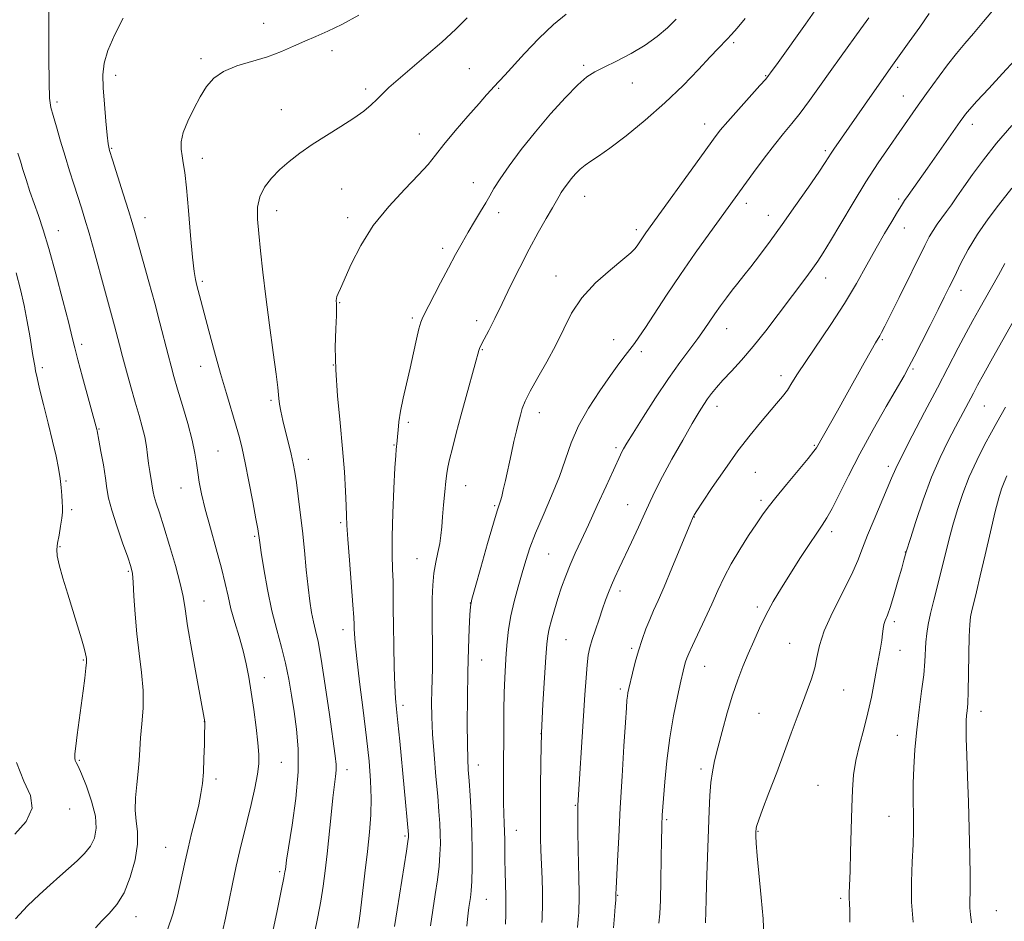
# Model space of a CAD drawing. Extents: x 2169800 to 2172700, y 349800 to 352700.
# Drawn here: x 2171528 to 2171810, y 350696 to 350954 of the extents above; entities that cross this region are included whole.
import ezdxf

# ---------------------------------------------------------------- set-up
doc = ezdxf.new("R2010")
doc.units = 0
doc.header["$MEASUREMENT"] = 0
for name, color, linetype, lineweight in [('DTM SPOT ELEVATION', 2, 'Continuous', 13), ('INDEX CONTOUR', 41, 'Continuous', 13), ('INTERMEDIATE CONTOUR', 44, 'Continuous', 0)]:
    doc.layers.add(name, color=color, linetype=linetype, lineweight=lineweight)

msp = doc.modelspace()

# ---------------------------------------------------------------- linework, layer by layer
at = {"layer": 'DTM SPOT ELEVATION'}
for p in [(2171597.72, 350953.29, 1221.22), (2171732.45, 350947.69, 1230.27), (2171617.33, 350945.45, 1222.5), (2171579.68, 350943.1, 1221.7), (2171689.5, 350941.28, 1227.73), (2171779.51, 350940.66, 1236.23), (2171555.27, 350938.34, 1220.49), (2171656.64, 350940.29, 1225.1), (2171741.68, 350938.31, 1231.9), (2171703.42, 350936.19, 1228.66), (2171626.97, 350934.41, 1223.63), (2171665.11, 350934.64, 1226.14), (2171781.15, 350932.4, 1237.21), (2171538.46, 350930.76, 1218.35), (2171602.78, 350928.57, 1223.17), (2171724.18, 350924.41, 1231.39), (2171800.88, 350924.34, 1240.52), (2171642.36, 350921.56, 1225.3), (2171554.06, 350917.47, 1220.12), (2171758.79, 350916.79, 1235.73), (2171580.09, 350914.57, 1222.55), (2171657.84, 350907.56, 1227.35), (2171620.09, 350905.79, 1225), (2171689.78, 350903.64, 1230.75), (2171736.15, 350901.67, 1234.47), (2171779.76, 350902.92, 1239.72), (2171601.44, 350899.58, 1224.58), (2171665.05, 350899.05, 1228.48), (2171742.4, 350898.21, 1235.31), (2171563.67, 350897.6, 1220.61), (2171621.75, 350897.61, 1225.56), (2171538.79, 350893.83, 1216.68), (2171704.54, 350894.12, 1231.63), (2171781.42, 350894.6, 1240.71), (2171649.01, 350888.79, 1227.6), (2171580.08, 350879.33, 1222.27), (2171681.54, 350880.84, 1231.32), (2171758.82, 350880.31, 1238.63), (2171797.71, 350876.7, 1244.6), (2171619.5, 350873.23, 1226.09), (2171640.31, 350868.85, 1227.73), (2171658.74, 350868.06, 1229.43), (2171730.46, 350865.72, 1236.72), (2171545.5, 350861.29, 1216.37), (2171698.11, 350862.56, 1233.36), (2171775.11, 350862.58, 1242.18), (2171660.43, 350859.78, 1230.11), (2171706.02, 350859.18, 1234.36), (2171534.25, 350854.59, 1214.36), (2171579.59, 350855.01, 1221.29), (2171617.71, 350855.39, 1226), (2171783.95, 350854.23, 1244.22), (2171746.03, 350852.26, 1239.5), (2171599.83, 350845.21, 1223.74), (2171676.75, 350841.65, 1232.62), (2171727.66, 350843.51, 1238.55), (2171804.32, 350843.62, 1248.91), (2171639.17, 350838.92, 1228.29), (2171550.52, 350836.97, 1216.1), (2171584.56, 350830.73, 1220.93), (2171635.03, 350832.43, 1227.9), (2171698.78, 350831.66, 1235.71), (2171755.64, 350832.36, 1241.85), (2171610.51, 350828.3, 1224.66), (2171738.71, 350824.57, 1240.96), (2171776.81, 350826.26, 1245.61), (2171540.97, 350822.07, 1214.2), (2171574, 350820.11, 1219.26), (2171655.67, 350820.73, 1230.78), (2171740.31, 350816.57, 1241.66), (2171542.66, 350813.9, 1214.38), (2171663.98, 350815.07, 1231.83), (2171702.09, 350815.27, 1237.14), (2171721.24, 350811.74, 1240.06), (2171619.81, 350810.12, 1225.75), (2171595.11, 350806.28, 1221.81), (2171760.62, 350807.59, 1244.44), (2171539.32, 350803.3, 1214.17), (2171641.65, 350799.88, 1229.18), (2171679.41, 350801.14, 1234.99), (2171781.68, 350801.75, 1247.95), (2171558.93, 350796.22, 1215.82), (2171699.9, 350790.56, 1238.46), (2171580.62, 350787.72, 1218.8), (2171656.92, 350787.16, 1231.98), (2171739.29, 350785.98, 1243.67), (2171620.48, 350779.47, 1225.43), (2171778.58, 350781.77, 1248.35), (2171684.39, 350776.58, 1236.95), (2171703.26, 350774.1, 1239.75), (2171748.53, 350775.56, 1245.14), (2171780.22, 350773.6, 1248.84), (2171545.98, 350770.82, 1213.88), (2171660.23, 350770.84, 1232.8), (2171724.19, 350768.99, 1242.81), (2171597.84, 350765.76, 1220.58), (2171699.94, 350762.46, 1239.66), (2171764.02, 350762.18, 1246.82), (2171637.62, 350757.77, 1228.4), (2171739.71, 350755.56, 1245.13), (2171803.43, 350756.04, 1252.58), (2171580.65, 350753.08, 1217.98), (2171677.26, 350749.66, 1236.02), (2171779.38, 350749.24, 1249.27), (2171544.88, 350742.03, 1214.15), (2171602.81, 350741.49, 1220.81), (2171659.29, 350740.73, 1232.64), (2171621.59, 350739.34, 1224.57), (2171723.08, 350739.52, 1243.6), (2171584.02, 350736.72, 1218.38), (2171756.66, 350734.89, 1246.98), (2171687.11, 350729.13, 1237.89), (2171542.08, 350728.09, 1212.54), (2171776.99, 350726.02, 1249.11), (2171713.22, 350725.07, 1242.21), (2171638.26, 350720.35, 1227.79), (2171670.16, 350721.99, 1234.71), (2171739.46, 350721.71, 1246.09), (2171569.58, 350717.14, 1217.15), (2171602.3, 350710.18, 1221.73), (2171699.2, 350703.38, 1240.09), (2171661.54, 350702.23, 1232.9), (2171763.12, 350702.51, 1247.73), (2171807.79, 350699, 1252.9), (2171561.13, 350697.21, 1216.66)]:
    msp.add_point(p, dxfattribs=at)
at = {"layer": 'INDEX CONTOUR'}
for points in [[(2171557.394, 350954.746, 1220), (2171555.017, 350950.041, 1220), (2171553.039, 350945.502, 1220), (2171551.938, 350941.824, 1220), (2171551.584, 350938.508, 1220), (2171551.697, 350934.759, 1220), (2171552.023, 350930.086, 1220), (2171552.422, 350925.229, 1220), (2171552.79, 350921.235, 1220), (2171553.08, 350918.753, 1220), (2171553.504, 350916.83, 1220), (2171554.341, 350914.116, 1220), (2171557.421, 350904.441, 1220), (2171558.933, 350899.628, 1220), (2171559.992, 350896.148, 1220), (2171560.828, 350893.261, 1220), (2171563.172, 350884.982, 1220), (2171564.806, 350879.167, 1220), (2171566.468, 350873.097, 1220), (2171567.963, 350867.414, 1220), (2171570.291, 350858.257, 1220), (2171571.14, 350855.01, 1220), (2171571.974, 350852.014, 1220), (2171573.018, 350848.449, 1220), (2171574.408, 350843.783, 1220), (2171575.904, 350838.62, 1220), (2171577.178, 350833.845, 1220), (2171577.99, 350830.117, 1220), (2171578.462, 350827.179, 1220), (2171578.808, 350824.549, 1220), (2171579.229, 350821.755, 1220), (2171579.887, 350818.388, 1220), (2171580.93, 350814.054, 1220), (2171582.426, 350808.573, 1220), (2171584.098, 350802.633, 1220), (2171585.591, 350797.133, 1220), (2171586.656, 350792.725, 1220), (2171587.471, 350789.047, 1220), (2171588.327, 350785.49, 1220), (2171589.428, 350781.592, 1220), (2171590.653, 350777.49, 1220), (2171591.793, 350773.47, 1220), (2171592.696, 350769.702, 1220), (2171593.431, 350765.878, 1220), (2171594.12, 350761.575, 1220), (2171594.845, 350756.57, 1220), (2171595.533, 350751.451, 1220), (2171596.07, 350747.01, 1220), (2171596.353, 350743.756, 1220), (2171596.32, 350741.069, 1220), (2171595.919, 350738.049, 1220), (2171595.136, 350734.044, 1220), (2171594.102, 350729.399, 1220), (2171592.988, 350724.709, 1220), (2171590.889, 350716.207, 1220), (2171589.841, 350711.714, 1220), (2171588.751, 350706.661, 1220), (2171587.684, 350701.483, 1220), (2171586.731, 350696.782, 1220), (2171585.935, 350692.939, 1220)], [(2171735.735, 350954.647, 1230), (2171733.446, 350951.919, 1230), (2171731.857, 350950.077, 1230), (2171730.657, 350948.764, 1230), (2171728.026, 350946.065, 1230), (2171725.745, 350943.661, 1230), (2171722.35, 350940.023, 1230), (2171717.954, 350935.461, 1230), (2171712.783, 350930.452, 1230), (2171707.138, 350925.471, 1230), (2171701.646, 350920.981, 1230), (2171697.003, 350917.446, 1230), (2171693.716, 350915.161, 1230), (2171691.502, 350913.747, 1230), (2171689.881, 350912.66, 1230), (2171688.452, 350911.456, 1230), (2171687.133, 350910.112, 1230), (2171685.918, 350908.704, 1230), (2171684.813, 350907.308, 1230), (2171683.845, 350905.987, 1230), (2171683.052, 350904.804, 1230), (2171682.413, 350903.735, 1230), (2171681.67, 350902.413, 1230), (2171680.508, 350900.384, 1230), (2171678.702, 350897.307, 1230), (2171676.387, 350893.287, 1230), (2171673.788, 350888.542, 1230), (2171671.114, 350883.322, 1230), (2171668.504, 350878.008, 1230), (2171666.083, 350873.013, 1230), (2171663.964, 350868.703, 1230), (2171662.231, 350865.246, 1230), (2171660.957, 350862.765, 1230), (2171659.763, 350860.529, 1230), (2171659.55, 350860.073, 1230), (2171659.367, 350859.497, 1230), (2171658.349, 350855.711, 1230), (2171655.773, 350846.312, 1230), (2171654.282, 350840.823, 1230), (2171652.94, 350835.787, 1230), (2171651.834, 350831.527, 1230), (2171651.016, 350828.268, 1230), (2171650.508, 350826.063, 1230), (2171650.199, 350824.276, 1230), (2171649.943, 350822.098, 1230), (2171649.63, 350818.966, 1230), (2171649.293, 350815.305, 1230), (2171648.998, 350811.79, 1230), (2171648.778, 350808.918, 1230), (2171648.551, 350806.5, 1230), (2171648.199, 350804.174, 1230), (2171647.654, 350801.634, 1230), (2171647.031, 350798.805, 1230), (2171646.492, 350795.673, 1230), (2171646.163, 350792.223, 1230), (2171646.018, 350788.462, 1230), (2171645.997, 350784.4, 1230), (2171646.042, 350780.097, 1230), (2171646.099, 350775.806, 1230), (2171646.122, 350771.83, 1230), (2171646.076, 350768.368, 1230), (2171645.902, 350762.056, 1230), (2171645.858, 350758.592, 1230), (2171645.918, 350754.531, 1230), (2171646.146, 350749.586, 1230), (2171646.573, 350743.667, 1230), (2171647.103, 350737.445, 1230), (2171647.603, 350731.793, 1230), (2171647.969, 350727.357, 1230), (2171648.201, 350723.894, 1230), (2171648.327, 350720.941, 1230), (2171648.36, 350718.076, 1230), (2171648.264, 350715.06, 1230), (2171647.992, 350711.693, 1230), (2171647.517, 350707.838, 1230), (2171646.896, 350703.59, 1230), (2171646.205, 350699.105, 1230), (2171645.521, 350694.593, 1230)], [(2171813.096, 350942.718, 1240), (2171809.544, 350938.87, 1240), (2171805.613, 350934.637, 1240), (2171802.234, 350930.97, 1240), (2171800.104, 350928.587, 1240), (2171799.006, 350927.277, 1240), (2171798.492, 350926.596, 1240), (2171797.458, 350925.139, 1240), (2171788.056, 350911.748, 1240), (2171782.529, 350903.971, 1240), (2171781.518, 350902.504, 1240), (2171780.587, 350901.072, 1240), (2171779.429, 350899.2, 1240), (2171777.805, 350896.514, 1240), (2171775.748, 350893.019, 1240), (2171773.36, 350888.821, 1240), (2171770.706, 350884.019, 1240), (2171767.711, 350878.704, 1240), (2171764.265, 350872.963, 1240), (2171760.37, 350866.972, 1240), (2171753.167, 350856.373, 1240), (2171750.828, 350852.786, 1240), (2171749.207, 350850.205, 1240), (2171747.879, 350848.178, 1240), (2171746.471, 350846.288, 1240), (2171744.803, 350844.265, 1240), (2171740.199, 350838.903, 1240), (2171737.173, 350835.218, 1240), (2171733.709, 350830.706, 1240), (2171729.935, 350825.438, 1240), (2171726.349, 350820.216, 1240), (2171723.536, 350816.023, 1240), (2171721.915, 350813.572, 1240), (2171721.218, 350812.496, 1240), (2171720.861, 350811.852, 1240), (2171720.643, 350811.362, 1240), (2171720.154, 350810.2, 1240), (2171714.745, 350797.087, 1240), (2171712.519, 350791.782, 1240), (2171710.815, 350787.857, 1240), (2171709.526, 350784.967, 1240), (2171708.418, 350782.431, 1240), (2171707.306, 350779.689, 1240), (2171706.199, 350776.682, 1240), (2171705.156, 350773.47, 1240), (2171704.232, 350770.162, 1240), (2171703.457, 350767.05, 1240), (2171702.442, 350762.655, 1240), (2171702.174, 350761.408, 1240), (2171702.003, 350760.427, 1240), (2171701.871, 350759.294, 1240), (2171701.708, 350757.125, 1240), (2171701.44, 350752.921, 1240), (2171701.019, 350746.063, 1240), (2171700.503, 350737.464, 1240), (2171699.978, 350728.416, 1240), (2171699.518, 350720.087, 1240), (2171699.153, 350713.137, 1240), (2171698.767, 350705.274, 1240), (2171698.715, 350703.761, 1240), (2171698.726, 350703.402, 1240), (2171698.646, 350701.927, 1240), (2171698.532, 350700.125, 1240), (2171698.33, 350697.491, 1240), (2171698, 350694.08, 1240)], [(2171810.408, 350843.242, 1250), (2171809.178, 350841.042, 1250), (2171807.946, 350838.862, 1250), (2171806.43, 350836.127, 1250), (2171804.446, 350832.426, 1250), (2171802.212, 350828.001, 1250), (2171800.042, 350823.258, 1250), (2171798.187, 350818.541, 1250), (2171796.646, 350813.939, 1250), (2171795.349, 350809.482, 1250), (2171794.225, 350805.175, 1250), (2171792.124, 350796.609, 1250), (2171789.892, 350787.918, 1250), (2171788.957, 350784.118, 1250), (2171788.294, 350781.009, 1250), (2171787.872, 350778.386, 1250), (2171787.625, 350775.94, 1250), (2171787.305, 350770.343, 1250), (2171786.97, 350766.583, 1250), (2171786.385, 350761.886, 1250), (2171785.669, 350756.506, 1250), (2171784.988, 350750.805, 1250), (2171784.477, 350745.153, 1250), (2171784.145, 350739.933, 1250), (2171783.967, 350735.532, 1250), (2171783.916, 350732.198, 1250), (2171783.95, 350729.604, 1250), (2171784.021, 350727.283, 1250), (2171784.082, 350724.789, 1250), (2171784.076, 350721.764, 1250), (2171783.943, 350717.874, 1250), (2171783.672, 350712.921, 1250), (2171783.449, 350707.253, 1250), (2171783.507, 350701.36, 1250), (2171783.995, 350695.698, 1250)]]:
    msp.add_polyline3d(points, dxfattribs=at)
at = {"layer": 'INTERMEDIATE CONTOUR'}
for points in [[(2171536.148, 350962.662, 1218), (2171536.108, 350951.707, 1218), (2171536.102, 350943.484, 1218), (2171536.156, 350936.307, 1218), (2171536.319, 350931.841, 1218), (2171536.671, 350929.193, 1218), (2171537.299, 350926.834, 1218), (2171538.257, 350923.57, 1218), (2171539.452, 350919.542, 1218), (2171540.757, 350915.227, 1218), (2171542.056, 350911.039, 1218), (2171543.293, 350907.135, 1218), (2171545.432, 350900.434, 1218), (2171546.446, 350897.129, 1218), (2171547.62, 350893.089, 1218), (2171549.049, 350887.953, 1218), (2171552.023, 350877.061, 1218), (2171554.916, 350866.592, 1218), (2171556.338, 350861.153, 1218), (2171557.232, 350857.781, 1218), (2171558.37, 350853.616, 1218), (2171559.642, 350849.057, 1218), (2171560.892, 350844.67, 1218), (2171561.986, 350840.888, 1218), (2171562.884, 350837.644, 1218), (2171563.574, 350834.745, 1218), (2171564.056, 350832.031, 1218), (2171564.403, 350829.474, 1218), (2171564.706, 350827.074, 1218), (2171565.031, 350824.852, 1218), (2171565.608, 350821.289, 1218), (2171565.785, 350820.074, 1218), (2171565.978, 350818.98, 1218), (2171566.315, 350817.664, 1218), (2171566.909, 350815.787, 1218), (2171567.823, 350813.009, 1218), (2171569.104, 350808.991, 1218), (2171570.732, 350803.639, 1218), (2171572.412, 350797.84, 1218), (2171573.777, 350792.723, 1218), (2171574.592, 350788.971, 1218), (2171575.156, 350785.465, 1218), (2171575.899, 350780.637, 1218), (2171577.11, 350773.525, 1218), (2171578.522, 350765.609, 1218), (2171580.797, 350753.034, 1218), (2171580.805, 350752.905, 1218), (2171580.808, 350752.637, 1218), (2171580.798, 350751.796, 1218), (2171580.764, 350749.874, 1218), (2171580.694, 350746.585, 1218), (2171580.575, 350742.552, 1218), (2171580.399, 350738.62, 1218), (2171580.14, 350735.392, 1218), (2171579.724, 350732.489, 1218), (2171579.065, 350729.288, 1218), (2171578.124, 350725.356, 1218), (2171577.041, 350721.026, 1218), (2171576.005, 350716.822, 1218), (2171575.153, 350713.117, 1218), (2171573.653, 350706.163, 1218), (2171572.756, 350702.251, 1218), (2171571.612, 350697.99, 1218), (2171570.11, 350693.498, 1218)], [(2171807.734, 350958.049, 1238), (2171804.167, 350953.785, 1238), (2171801.227, 350950.382, 1238), (2171798.729, 350947.514, 1238), (2171796.34, 350944.65, 1238), (2171793.83, 350941.42, 1238), (2171791.389, 350938.135, 1238), (2171787.778, 350933.151, 1238), (2171785.413, 350929.826, 1238), (2171779.905, 350921.977, 1238), (2171777.131, 350918.002, 1238), (2171773.927, 350913.279, 1238), (2171770.401, 350907.826, 1238), (2171766.711, 350901.793, 1238), (2171763.205, 350895.88, 1238), (2171760.28, 350890.924, 1238), (2171758.192, 350887.5, 1238), (2171756.64, 350885.134, 1238), (2171755.183, 350883.093, 1238), (2171753.436, 350880.741, 1238), (2171745.26, 350869.83, 1238), (2171741.674, 350865.127, 1238), (2171738.081, 350860.629, 1238), (2171734.754, 350856.767, 1238), (2171731.83, 350853.572, 1238), (2171729.409, 350850.972, 1238), (2171727.549, 350848.88, 1238), (2171726.127, 350847.149, 1238), (2171724.974, 350845.611, 1238), (2171723.894, 350844.033, 1238), (2171722.56, 350841.893, 1238), (2171720.615, 350838.6, 1238), (2171717.869, 350833.841, 1238), (2171714.795, 350828.404, 1238), (2171712.035, 350823.356, 1238), (2171710.044, 350819.456, 1238), (2171708.534, 350816.225, 1238), (2171707.031, 350812.878, 1238), (2171705.19, 350808.858, 1238), (2171703.17, 350804.528, 1238), (2171699.69, 350797.165, 1238), (2171698.438, 350794.49, 1238), (2171697.429, 350792.22, 1238), (2171696.576, 350790.121, 1238), (2171695.77, 350787.951, 1238), (2171694.892, 350785.47, 1238), (2171693.871, 350782.542, 1238), (2171692.823, 350779.472, 1238), (2171691.909, 350776.668, 1238), (2171691.248, 350774.377, 1238), (2171690.793, 350772.169, 1238), (2171690.454, 350769.452, 1238), (2171690.148, 350765.722, 1238), (2171689.828, 350760.85, 1238), (2171689.452, 350754.8, 1238), (2171687.788, 350729.192, 1238), (2171687.76, 350728.582, 1238), (2171687.748, 350727.451, 1238), (2171687.759, 350725.168, 1238), (2171687.796, 350721.365, 1238), (2171687.859, 350716.732, 1238), (2171687.94, 350712.221, 1238), (2171688.034, 350708.597, 1238), (2171688.183, 350703.889, 1238), (2171688.201, 350702.441, 1238), (2171688.179, 350701.25, 1238), (2171688.123, 350700.011, 1238), (2171688.034, 350698.46, 1238), (2171687.887, 350696.503, 1238), (2171687.655, 350694.092, 1238)], [(2171625.005, 350955.638, 1222), (2171620.111, 350952.962, 1222), (2171616.064, 350951.004, 1222), (2171612.654, 350949.531, 1222), (2171609.504, 350948.194, 1222), (2171606.279, 350946.726, 1222), (2171602.779, 350945.185, 1222), (2171598.84, 350943.709, 1222), (2171590.01, 350941.046, 1222), (2171586.191, 350939.494, 1222), (2171583.392, 350937.546, 1222), (2171581.326, 350935.128, 1222), (2171579.526, 350932.196, 1222), (2171577.66, 350928.785, 1222), (2171575.923, 350925.241, 1222), (2171574.646, 350921.987, 1222), (2171574.062, 350919.338, 1222), (2171574.022, 350917.174, 1222), (2171574.282, 350915.263, 1222), (2171574.64, 350913.279, 1222), (2171575.062, 350910.497, 1222), (2171575.558, 350906.094, 1222), (2171576.125, 350899.667, 1222), (2171576.713, 350892.487, 1222), (2171577.263, 350886.245, 1222), (2171577.731, 350882.191, 1222), (2171578.148, 350879.814, 1222), (2171578.558, 350878.158, 1222), (2171579.665, 350873.854, 1222), (2171580.622, 350870.199, 1222), (2171581.979, 350865.117, 1222), (2171583.615, 350859.124, 1222), (2171585.357, 350852.926, 1222), (2171587.046, 350847.145, 1222), (2171589.826, 350837.863, 1222), (2171590.771, 350834.554, 1222), (2171591.564, 350831.369, 1222), (2171592.421, 350827.354, 1222), (2171593.481, 350821.94, 1222), (2171594.579, 350816.114, 1222), (2171595.475, 350811.248, 1222), (2171595.995, 350808.356, 1222), (2171596.221, 350807.007, 1222), (2171596.367, 350805.798, 1222), (2171596.556, 350804.437, 1222), (2171596.988, 350801.616, 1222), (2171597.75, 350796.907, 1222), (2171598.799, 350791.016, 1222), (2171600.057, 350784.933, 1222), (2171601.437, 350779.441, 1222), (2171602.802, 350774.5, 1222), (2171604.005, 350769.865, 1222), (2171604.943, 350765.316, 1222), (2171605.699, 350760.728, 1222), (2171606.399, 350756.002, 1222), (2171607.101, 350750.994, 1222), (2171607.587, 350745.371, 1222), (2171607.573, 350738.758, 1222), (2171606.891, 350731.074, 1222), (2171605.847, 350723.423, 1222), (2171604.274, 350713.446, 1222), (2171604.01, 350711.609, 1222), (2171603.913, 350710.785, 1222), (2171603.814, 350710.038, 1222), (2171603.498, 350708.339, 1222), (2171602.744, 350704.634, 1222), (2171601.437, 350698.383, 1222), (2171597.38, 350679.285, 1222)], [(2171656.089, 350954.836, 1224), (2171652.791, 350951.612, 1224), (2171648.781, 350947.894, 1224), (2171644.34, 350944.026, 1224), (2171636.275, 350937.207, 1224), (2171633.622, 350934.836, 1224), (2171631.741, 350933.027, 1224), (2171630.178, 350931.47, 1224), (2171628.507, 350929.886, 1224), (2171626.405, 350928.129, 1224), (2171623.576, 350926.087, 1224), (2171619.866, 350923.701, 1224), (2171615.69, 350921.115, 1224), (2171611.606, 350918.523, 1224), (2171608.053, 350916.073, 1224), (2171605.005, 350913.715, 1224), (2171602.323, 350911.353, 1224), (2171599.918, 350908.902, 1224), (2171597.934, 350906.319, 1224), (2171596.571, 350903.575, 1224), (2171595.957, 350900.602, 1224), (2171595.932, 350897.185, 1224), (2171596.263, 350893.069, 1224), (2171596.764, 350888.033, 1224), (2171597.43, 350881.981, 1224), (2171598.302, 350874.846, 1224), (2171599.375, 350866.801, 1224), (2171600.455, 350858.966, 1224), (2171601.307, 350852.697, 1224), (2171601.766, 350848.942, 1224), (2171602.067, 350845.711, 1224), (2171602.274, 350844.164, 1224), (2171602.639, 350842.106, 1224), (2171603.2, 350839.473, 1224), (2171603.963, 350836.285, 1224), (2171604.807, 350832.9, 1224), (2171605.578, 350829.759, 1224), (2171606.165, 350827.134, 1224), (2171606.632, 350824.624, 1224), (2171607.089, 350821.658, 1224), (2171607.617, 350817.793, 1224), (2171608.199, 350813.11, 1224), (2171608.793, 350807.82, 1224), (2171609.364, 350802.179, 1224), (2171609.907, 350796.628, 1224), (2171610.425, 350791.651, 1224), (2171610.926, 350787.613, 1224), (2171611.431, 350784.394, 1224), (2171611.966, 350781.748, 1224), (2171612.563, 350779.293, 1224), (2171613.289, 350776.078, 1224), (2171614.216, 350771.011, 1224), (2171615.367, 350763.526, 1224), (2171616.558, 350755.147, 1224), (2171618.179, 350743.373, 1224), (2171618.46, 350740.859, 1224), (2171618.481, 350739.21, 1224), (2171618.317, 350737.389, 1224), (2171617.564, 350731.268, 1224), (2171617.027, 350726.378, 1224), (2171615.863, 350715.263, 1224), (2171615.324, 350710.399, 1224), (2171614.764, 350706.005, 1224), (2171614.103, 350701.704, 1224), (2171613.277, 350697.193, 1224), (2171612.308, 350692.486, 1224)], [(2171684.449, 350955.904, 1226), (2171680.77, 350952.941, 1226), (2171676.615, 350948.941, 1226), (2171672.488, 350944.595, 1226), (2171666.877, 350938.455, 1226), (2171663.664, 350935.049, 1226), (2171662.927, 350934.239, 1226), (2171661.647, 350932.798, 1226), (2171659.482, 350930.337, 1226), (2171656.281, 350926.669, 1226), (2171652.649, 350922.446, 1226), (2171649.381, 350918.528, 1226), (2171646.989, 350915.5, 1226), (2171644.869, 350912.855, 1226), (2171642.135, 350909.806, 1226), (2171638.188, 350905.751, 1226), (2171633.576, 350900.813, 1226), (2171629.131, 350895.298, 1226), (2171625.531, 350889.571, 1226), (2171622.831, 350884.246, 1226), (2171619.716, 350877.299, 1226), (2171619.028, 350875.811, 1226), (2171618.691, 350874.991, 1226), (2171618.552, 350874.383, 1226), (2171618.533, 350873.867, 1226), (2171618.624, 350872.882, 1226), (2171618.629, 350871.796, 1226), (2171618.545, 350869.565, 1226), (2171618.366, 350865.747, 1226), (2171618.244, 350860.458, 1226), (2171618.373, 350853.954, 1226), (2171618.874, 350846.554, 1226), (2171619.596, 350838.815, 1226), (2171620.316, 350831.356, 1226), (2171620.854, 350824.729, 1226), (2171621.203, 350819.218, 1226), (2171621.395, 350815.04, 1226), (2171621.481, 350812.145, 1226), (2171621.576, 350809.415, 1226), (2171621.814, 350805.464, 1226), (2171622.275, 350799.432, 1226), (2171623.307, 350786.634, 1226), (2171623.568, 350782.95, 1226), (2171623.66, 350780.982, 1226), (2171623.679, 350779.739, 1226), (2171623.721, 350778.26, 1226), (2171623.913, 350775.704, 1226), (2171624.384, 350771.264, 1226), (2171625.204, 350764.498, 1226), (2171626.211, 350756.446, 1226), (2171627.177, 350748.516, 1226), (2171627.914, 350741.807, 1226), (2171628.369, 350736.183, 1226), (2171628.531, 350731.199, 1226), (2171628.397, 350726.42, 1226), (2171628.011, 350721.454, 1226), (2171627.432, 350715.918, 1226), (2171626.728, 350709.683, 1226), (2171625.472, 350698.878, 1226), (2171625.12, 350696.078, 1226), (2171624.714, 350693.906, 1226)], [(2171715.991, 350954.486, 1228), (2171713.48, 350952.028, 1228), (2171710.571, 350949.54, 1228), (2171707.104, 350947.059, 1228), (2171703.049, 350944.648, 1228), (2171698.907, 350942.463, 1228), (2171695.313, 350940.686, 1228), (2171692.663, 350939.35, 1228), (2171690.414, 350937.891, 1228), (2171687.784, 350935.599, 1228), (2171684.209, 350931.971, 1228), (2171679.985, 350927.33, 1228), (2171675.621, 350922.209, 1228), (2171671.579, 350917.117, 1228), (2171668.125, 350912.473, 1228), (2171665.473, 350908.673, 1228), (2171663.723, 350905.949, 1228), (2171662.513, 350903.866, 1228), (2171661.366, 350901.821, 1228), (2171659.911, 350899.344, 1228), (2171658.199, 350896.494, 1228), (2171656.388, 350893.456, 1228), (2171654.588, 350890.35, 1228), (2171652.726, 350887.011, 1228), (2171650.681, 350883.202, 1228), (2171648.413, 350878.858, 1228), (2171643.367, 350869.069, 1228), (2171642.744, 350867.595, 1228), (2171642.228, 350865.738, 1228), (2171641.538, 350862.737, 1228), (2171640.667, 350858.809, 1228), (2171639.681, 350854.417, 1228), (2171638.652, 350849.988, 1228), (2171637.699, 350845.798, 1228), (2171636.944, 350842.089, 1228), (2171636.478, 350839.053, 1228), (2171636.231, 350836.677, 1228), (2171636.094, 350834.901, 1228), (2171635.978, 350833.643, 1228), (2171635.869, 350832.74, 1228), (2171635.771, 350832.013, 1228), (2171635.68, 350831.158, 1228), (2171635.555, 350829.397, 1228), (2171635.345, 350825.829, 1228), (2171635.031, 350819.959, 1228), (2171634.711, 350812.897, 1228), (2171634.514, 350806.159, 1228), (2171634.526, 350800.898, 1228), (2171634.666, 350796.824, 1228), (2171634.811, 350793.287, 1228), (2171634.87, 350789.683, 1228), (2171634.878, 350785.603, 1228), (2171634.903, 350780.683, 1228), (2171634.993, 350774.792, 1228), (2171635.143, 350768.728, 1228), (2171635.328, 350763.517, 1228), (2171635.537, 350759.804, 1228), (2171635.807, 350756.688, 1228), (2171636.189, 350752.884, 1228), (2171636.71, 350747.495, 1228), (2171639.199, 350720.747, 1228), (2171639.217, 350720.406, 1228), (2171639.199, 350720.003, 1228), (2171639.042, 350718.801, 1228), (2171638.617, 350715.997, 1228), (2171635.963, 350699.228, 1228), (2171635.214, 350694.42, 1228)], [(2171755.76, 350956.806, 1232), (2171753.046, 350953.029, 1232), (2171745.229, 350942.04, 1232), (2171743.051, 350939.036, 1232), (2171742.481, 350938.273, 1232), (2171741.663, 350937.297, 1232), (2171740.018, 350935.449, 1232), (2171733.85, 350928.599, 1232), (2171730.809, 350925.168, 1232), (2171728.641, 350922.605, 1232), (2171726.687, 350920.063, 1232), (2171723.984, 350916.345, 1232), (2171707.293, 350893.224, 1232), (2171706.516, 350892.118, 1232), (2171704.759, 350889.494, 1232), (2171704.131, 350888.68, 1232), (2171702.973, 350887.522, 1232), (2171700.744, 350885.602, 1232), (2171697.151, 350882.634, 1232), (2171692.903, 350878.853, 1232), (2171688.96, 350874.627, 1232), (2171686.021, 350870.249, 1232), (2171683.744, 350865.747, 1232), (2171681.525, 350861.077, 1232), (2171678.943, 350856.277, 1232), (2171676.305, 350851.719, 1232), (2171674.098, 350847.862, 1232), (2171672.675, 350845.008, 1232), (2171671.852, 350842.858, 1232), (2171671.307, 350840.961, 1232), (2171670.769, 350838.907, 1232), (2171670.16, 350836.456, 1232), (2171669.447, 350833.409, 1232), (2171668.626, 350829.698, 1232), (2171667.011, 350822.259, 1232), (2171666.407, 350819.583, 1232), (2171665.949, 350817.689, 1232), (2171665.593, 350816.384, 1232), (2171664.695, 350813.564, 1232), (2171663.629, 350810.033, 1232), (2171661.915, 350804.148, 1232), (2171659.963, 350797.353, 1232), (2171658.322, 350791.592, 1232), (2171657.398, 350788.214, 1232), (2171657.016, 350786.16, 1232), (2171656.859, 350783.771, 1232), (2171656.67, 350779.733, 1232), (2171656.446, 350774.114, 1232), (2171656.248, 350767.32, 1232), (2171656.128, 350759.86, 1232), (2171656.087, 350752.63, 1232), (2171656.117, 350746.619, 1232), (2171656.218, 350742.46, 1232), (2171656.386, 350739.353, 1232), (2171656.624, 350736.135, 1232), (2171656.923, 350731.917, 1232), (2171657.219, 350726.879, 1232), (2171657.437, 350721.475, 1232), (2171657.521, 350716.15, 1232), (2171657.487, 350711.318, 1232), (2171657.367, 350707.389, 1232), (2171657.197, 350704.628, 1232), (2171656.996, 350702.734, 1232), (2171656.566, 350699.82, 1232), (2171656.363, 350698.268, 1232), (2171656.18, 350696.519, 1232), (2171656.007, 350694.485, 1232)], [(2171771.26, 350954.849, 1234), (2171768.978, 350951.674, 1234), (2171763.272, 350943.835, 1234), (2171760.151, 350939.497, 1234), (2171757.093, 350935.189, 1234), (2171754.198, 350931.134, 1234), (2171751.544, 350927.553, 1234), (2171749.154, 350924.542, 1234), (2171746.807, 350921.698, 1234), (2171744.227, 350918.493, 1234), (2171741.254, 350914.598, 1234), (2171738.212, 350910.479, 1234), (2171725.632, 350893.196, 1234), (2171721.486, 350887.432, 1234), (2171717.196, 350881.299, 1234), (2171713.238, 350875.397, 1234), (2171707.18, 350866.074, 1234), (2171705.328, 350863.317, 1234), (2171703.997, 350861.47, 1234), (2171701.394, 350858.105, 1234), (2171699.568, 350855.682, 1234), (2171697.155, 350852.361, 1234), (2171694.106, 350847.989, 1234), (2171690.87, 350842.978, 1234), (2171688.015, 350837.874, 1234), (2171685.927, 350833.075, 1234), (2171682.489, 350823.348, 1234), (2171680.244, 350817.831, 1234), (2171677.808, 350812.237, 1234), (2171675.627, 350807.151, 1234), (2171674.024, 350802.976, 1234), (2171672.839, 350799.357, 1234), (2171671.786, 350795.755, 1234), (2171670.655, 350791.769, 1234), (2171669.537, 350787.555, 1234), (2171668.595, 350783.414, 1234), (2171667.948, 350779.576, 1234), (2171667.536, 350776.013, 1234), (2171667.254, 350772.634, 1234), (2171667.018, 350769.299, 1234), (2171666.819, 350765.688, 1234), (2171666.675, 350761.435, 1234), (2171666.586, 350756.308, 1234), (2171666.541, 350750.609, 1234), (2171666.493, 350739.213, 1234), (2171666.488, 350734.196, 1234), (2171666.522, 350729.969, 1234), (2171666.607, 350726.673, 1234), (2171666.711, 350724.029, 1234), (2171666.793, 350721.657, 1234), (2171666.827, 350719.218, 1234), (2171666.842, 350716.551, 1234), (2171666.884, 350713.531, 1234), (2171666.979, 350710.113, 1234), (2171667.093, 350706.548, 1234), (2171667.172, 350703.162, 1234), (2171667.179, 350700.238, 1234), (2171667.135, 350697.888, 1234), (2171667.036, 350695.131, 1234)], [(2171788.506, 350956.048, 1236), (2171785.821, 350952.179, 1236), (2171782.827, 350947.952, 1236), (2171777.578, 350940.613, 1236), (2171770.047, 350929.815, 1236), (2171761.185, 350917.218, 1236), (2171760.416, 350916.073, 1236), (2171758.701, 350913.409, 1236), (2171756.865, 350910.653, 1236), (2171753.918, 350906.322, 1236), (2171750.252, 350901.022, 1236), (2171746.433, 350895.611, 1236), (2171742.942, 350890.806, 1236), (2171739.911, 350886.762, 1236), (2171737.387, 350883.493, 1236), (2171735.37, 350880.951, 1236), (2171733.677, 350878.845, 1236), (2171732.079, 350876.824, 1236), (2171730.402, 350874.619, 1236), (2171728.699, 350872.291, 1236), (2171727.076, 350869.983, 1236), (2171724.043, 350865.508, 1236), (2171722.216, 350862.947, 1236), (2171719.906, 350859.877, 1236), (2171717.089, 350856.108, 1236), (2171713.782, 350851.464, 1236), (2171710.096, 350845.961, 1236), (2171706.515, 350840.408, 1236), (2171703.614, 350835.81, 1236), (2171701.807, 350832.898, 1236), (2171700.862, 350831.314, 1236), (2171700.383, 350830.422, 1236), (2171699.98, 350829.579, 1236), (2171698.023, 350825.242, 1236), (2171695.929, 350820.634, 1236), (2171693.372, 350815.051, 1236), (2171690.847, 350809.585, 1236), (2171688.741, 350805.075, 1236), (2171687.031, 350801.373, 1236), (2171685.588, 350798.084, 1236), (2171684.309, 350794.873, 1236), (2171683.144, 350791.662, 1236), (2171682.07, 350788.433, 1236), (2171681.074, 350785.215, 1236), (2171680.215, 350782.218, 1236), (2171679.565, 350779.693, 1236), (2171679.163, 350777.677, 1236), (2171678.898, 350775.325, 1236), (2171678.622, 350771.576, 1236), (2171678.23, 350765.685, 1236), (2171677.792, 350758.175, 1236), (2171677.419, 350749.886, 1236), (2171677.194, 350741.626, 1236), (2171677.095, 350734.058, 1236), (2171677.07, 350727.811, 1236), (2171677.079, 350723.254, 1236), (2171677.123, 350719.721, 1236), (2171677.218, 350716.287, 1236), (2171677.521, 350708.103, 1236), (2171677.639, 350704.376, 1236), (2171677.679, 350701.592, 1236), (2171677.656, 350699.601, 1236), (2171677.601, 350698.096, 1236), (2171677.535, 350696.796, 1236), (2171677.445, 350695.517, 1236)], [(2171812.204, 350924.01, 1242), (2171807.88, 350918.88, 1242), (2171804.106, 350914.127, 1242), (2171800.976, 350909.941, 1242), (2171798.462, 350906.412, 1242), (2171796.508, 350903.582, 1242), (2171794.939, 350901.284, 1242), (2171793.55, 350899.305, 1242), (2171790.862, 350895.678, 1242), (2171789.654, 350893.928, 1242), (2171788.557, 350892.073, 1242), (2171787.271, 350889.588, 1242), (2171779.939, 350874.73, 1242), (2171777.439, 350869.691, 1242), (2171775.814, 350866.448, 1242), (2171774.898, 350864.675, 1242), (2171774.363, 350863.717, 1242), (2171773.163, 350861.725, 1242), (2171771.9, 350859.52, 1242), (2171769.906, 350855.943, 1242), (2171764.758, 350846.669, 1242), (2171762.254, 350842.215, 1242), (2171756.241, 350831.653, 1242), (2171755.496, 350830.621, 1242), (2171753.832, 350828.548, 1242), (2171747.612, 350821.097, 1242), (2171744.54, 350817.368, 1242), (2171742.386, 350814.617, 1242), (2171740.765, 350812.359, 1242), (2171739.047, 350809.825, 1242), (2171736.779, 350806.449, 1242), (2171734.208, 350802.489, 1242), (2171731.76, 350798.405, 1242), (2171729.741, 350794.54, 1242), (2171727.985, 350790.753, 1242), (2171726.211, 350786.783, 1242), (2171724.234, 350782.51, 1242), (2171720.664, 350774.969, 1242), (2171719.625, 350772.698, 1242), (2171719.042, 350771.285, 1242), (2171718.703, 350770.281, 1242), (2171718.412, 350769.219, 1242), (2171718.011, 350767.557, 1242), (2171717.358, 350764.737, 1242), (2171716.371, 350760.376, 1242), (2171715.219, 350754.79, 1242), (2171714.135, 350748.467, 1242), (2171713.307, 350741.941, 1242), (2171712.731, 350735.91, 1242), (2171712.357, 350731.117, 1242), (2171712.021, 350726.364, 1242), (2171711.96, 350725.357, 1242), (2171711.913, 350724.377, 1242), (2171711.862, 350722.63, 1242), (2171711.801, 350719.287, 1242), (2171711.719, 350713.912, 1242), (2171711.61, 350707.634, 1242), (2171711.465, 350701.972, 1242), (2171711.28, 350698.045, 1242), (2171711.055, 350695.36, 1242)], [(2171527.243, 350916.048, 1216), (2171527.93, 350913.741, 1216), (2171528.65, 350911.408, 1216), (2171529.578, 350908.483, 1216), (2171530.678, 350905.116, 1216), (2171531.861, 350901.635, 1216), (2171533.081, 350898.173, 1216), (2171534.444, 350894.124, 1216), (2171536.099, 350888.693, 1216), (2171538.101, 350881.5, 1216), (2171540.134, 350873.816, 1216), (2171541.791, 350867.335, 1216), (2171542.808, 350863.185, 1216), (2171543.513, 350860.253, 1216), (2171544.377, 350856.868, 1216), (2171545.726, 350851.883, 1216), (2171549.872, 350836.849, 1216), (2171549.95, 350836.496, 1216), (2171550.449, 350833.808, 1216), (2171551.033, 350830.602, 1216), (2171551.719, 350826.687, 1216), (2171552.327, 350822.94, 1216), (2171552.757, 350819.953, 1216), (2171553.246, 350817.177, 1216), (2171554.116, 350813.781, 1216), (2171555.556, 350809.255, 1216), (2171557.236, 350804.379, 1216), (2171558.696, 350800.258, 1216), (2171559.59, 350797.611, 1216), (2171560.036, 350795.615, 1216), (2171560.263, 350793.066, 1216), (2171560.484, 350789.063, 1216), (2171560.8, 350783.929, 1216), (2171561.295, 350778.294, 1216), (2171561.992, 350772.687, 1216), (2171562.687, 350767.247, 1216), (2171563.115, 350762.01, 1216), (2171563.099, 350757.036, 1216), (2171562.79, 350752.468, 1216), (2171562.423, 350748.472, 1216), (2171562.172, 350745.107, 1216), (2171561.976, 350742.037, 1216), (2171561.71, 350738.813, 1216), (2171561.313, 350735.139, 1216), (2171560.952, 350731.297, 1216), (2171560.86, 350727.717, 1216), (2171561.158, 350724.651, 1216), (2171561.52, 350721.641, 1216), (2171561.512, 350718.053, 1216), (2171560.799, 350713.5, 1216), (2171559.455, 350708.567, 1216), (2171557.653, 350704.089, 1216), (2171555.572, 350700.69, 1216), (2171553.401, 350698.157, 1216), (2171551.334, 350696.068, 1216), (2171549.493, 350694.016, 1216)], [(2171812.215, 350906.001, 1244), (2171808.406, 350901.173, 1244), (2171805.442, 350897.26, 1244), (2171802.421, 350892.885, 1244), (2171799.774, 350888.465, 1244), (2171797.567, 350884.299, 1244), (2171795.769, 350880.659, 1244), (2171794.299, 350877.656, 1244), (2171792.861, 350874.748, 1244), (2171791.103, 350871.231, 1244), (2171788.819, 350866.687, 1244), (2171786.363, 350861.828, 1244), (2171784.236, 350857.654, 1244), (2171782.732, 350854.775, 1244), (2171781.338, 350852.263, 1244), (2171776.243, 350843.455, 1244), (2171772.474, 350836.831, 1244), (2171768.679, 350829.914, 1244), (2171765.4, 350823.578, 1244), (2171762.742, 350818.233, 1244), (2171760.707, 350814.179, 1244), (2171759.22, 350811.507, 1244), (2171757.903, 350809.486, 1244), (2171756.305, 350807.18, 1244), (2171754.1, 350803.892, 1244), (2171751.477, 350799.872, 1244), (2171748.749, 350795.603, 1244), (2171746.184, 350791.485, 1244), (2171743.846, 350787.536, 1244), (2171741.752, 350783.692, 1244), (2171739.9, 350779.897, 1244), (2171738.23, 350776.164, 1244), (2171736.667, 350772.521, 1244), (2171735.143, 350768.932, 1244), (2171733.63, 350765.12, 1244), (2171732.109, 350760.744, 1244), (2171730.581, 350755.64, 1244), (2171729.149, 350750.352, 1244), (2171727.929, 350745.602, 1244), (2171727.012, 350741.884, 1244), (2171726.368, 350738.78, 1244), (2171725.933, 350735.645, 1244), (2171725.646, 350731.948, 1244), (2171725.445, 350727.612, 1244), (2171724.857, 350711.69, 1244), (2171724.682, 350706.454, 1244), (2171724.563, 350701.919, 1244), (2171724.418, 350695.508, 1244)], [(2171810.269, 350884.425, 1246), (2171808.445, 350881.122, 1246), (2171806.45, 350877.592, 1246), (2171802.778, 350871.125, 1246), (2171801.087, 350868.078, 1246), (2171799.199, 350864.581, 1246), (2171796.908, 350860.245, 1246), (2171790.901, 350848.792, 1246), (2171787.236, 350841.837, 1246), (2171783.655, 350835.011, 1246), (2171780.766, 350829.384, 1246), (2171778.959, 350825.638, 1246), (2171777.776, 350822.909, 1246), (2171776.548, 350819.946, 1246), (2171772.756, 350811.107, 1246), (2171770.888, 350806.574, 1246), (2171769.462, 350802.817, 1246), (2171768.106, 350799.305, 1246), (2171766.284, 350795.229, 1246), (2171760.807, 350784.406, 1246), (2171758.428, 350779.149, 1246), (2171757.062, 350774.949, 1246), (2171756.365, 350771.559, 1246), (2171755.774, 350768.506, 1246), (2171754.843, 350765.381, 1246), (2171753.596, 350762.041, 1246), (2171752.173, 350758.404, 1246), (2171750.672, 350754.376, 1246), (2171749.013, 350749.808, 1246), (2171747.072, 350744.535, 1246), (2171744.815, 350738.581, 1246), (2171742.568, 350732.73, 1246), (2171740.747, 350727.954, 1246), (2171739.656, 350724.962, 1246), (2171739.149, 350723.408, 1246), (2171738.968, 350722.681, 1246), (2171738.891, 350722.243, 1246), (2171738.854, 350721.834, 1246), (2171738.829, 350721.266, 1246), (2171738.812, 350720.276, 1246), (2171738.894, 350718.3, 1246), (2171739.188, 350714.704, 1246), (2171740.397, 350702.697, 1246), (2171740.906, 350696.589, 1246), (2171741.089, 350691.75, 1246)], [(2171526.727, 350881.717, 1214), (2171527.964, 350877.013, 1214), (2171529.02, 350872.361, 1214), (2171529.9, 350867.844, 1214), (2171530.608, 350863.749, 1214), (2171531.53, 350858.064, 1214), (2171532.036, 350855.105, 1214), (2171532.291, 350853.696, 1214), (2171532.707, 350851.69, 1214), (2171533.438, 350848.555, 1214), (2171534.567, 350844.001, 1214), (2171535.897, 350838.691, 1214), (2171537.161, 350833.531, 1214), (2171538.147, 350829.233, 1214), (2171538.854, 350825.737, 1214), (2171539.337, 350822.794, 1214), (2171539.648, 350820.201, 1214), (2171539.837, 350817.955, 1214), (2171539.954, 350816.109, 1214), (2171540.029, 350814.633, 1214), (2171540.013, 350813.215, 1214), (2171539.838, 350811.469, 1214), (2171539.468, 350809.151, 1214), (2171539.01, 350806.591, 1214), (2171538.607, 350804.265, 1214), (2171538.397, 350802.449, 1214), (2171538.507, 350800.621, 1214), (2171539.062, 350798.067, 1214), (2171540.124, 350794.292, 1214), (2171541.512, 350789.707, 1214), (2171542.981, 350784.944, 1214), (2171544.316, 350780.573, 1214), (2171545.413, 350776.902, 1214), (2171546.196, 350774.176, 1214), (2171546.623, 350772.535, 1214), (2171546.794, 350771.695, 1214), (2171546.846, 350771.27, 1214), (2171546.877, 350770.863, 1214), (2171546.856, 350770.052, 1214), (2171546.716, 350768.41, 1214), (2171546.408, 350765.638, 1214), (2171545.955, 350761.967, 1214), (2171545.401, 350757.755, 1214), (2171544.23, 350749.323, 1214), (2171543.8, 350746.056, 1214), (2171543.58, 350743.926, 1214), (2171543.554, 350742.699, 1214), (2171543.684, 350741.996, 1214), (2171543.962, 350741.401, 1214), (2171544.506, 350740.344, 1214), (2171545.463, 350738.22, 1214), (2171546.876, 350734.671, 1214), (2171548.362, 350730.325, 1214), (2171549.435, 350726.061, 1214), (2171549.705, 350722.567, 1214), (2171549.196, 350719.777, 1214), (2171548.029, 350717.432, 1214), (2171546.327, 350715.301, 1214), (2171544.217, 350713.242, 1214), (2171539.241, 350708.876, 1214), (2171536.441, 350706.377, 1214), (2171533.366, 350703.565, 1214), (2171529.999, 350700.351, 1214), (2171526.5, 350696.578, 1214)], [(2171812.615, 350867.785, 1248), (2171809.646, 350862.533, 1248), (2171806.707, 350857.303, 1248), (2171804.21, 350852.824, 1248), (2171802.446, 350849.608, 1248), (2171801.214, 350847.308, 1248), (2171796.075, 350837.594, 1248), (2171794.013, 350833.655, 1248), (2171791.674, 350828.856, 1248), (2171789.222, 350823.164, 1248), (2171786.833, 350816.739, 1248), (2171784.739, 350810.524, 1248), (2171783.186, 350805.651, 1248), (2171781.977, 350801.767, 1248), (2171781.323, 350799.401, 1248), (2171780.68, 350797.12, 1248), (2171779.687, 350793.64, 1248), (2171778.521, 350789.661, 1248), (2171777.414, 350786.112, 1248), (2171776.557, 350783.682, 1248), (2171775.956, 350782.124, 1248), (2171775.573, 350780.956, 1248), (2171775.355, 350779.756, 1248), (2171775.193, 350778.323, 1248), (2171774.964, 350776.515, 1248), (2171774.574, 350774.22, 1248), (2171773.433, 350768.107, 1248), (2171772.765, 350764.319, 1248), (2171771.977, 350760.134, 1248), (2171770.989, 350755.654, 1248), (2171769.771, 350750.997, 1248), (2171768.52, 350746.358, 1248), (2171767.489, 350741.953, 1248), (2171766.861, 350737.855, 1248), (2171766.541, 350733.577, 1248), (2171766.366, 350728.495, 1248), (2171766.029, 350715.8, 1248), (2171765.864, 350710.234, 1248), (2171765.635, 350704.092, 1248), (2171765.634, 350702.514, 1248), (2171765.728, 350701.051, 1248), (2171765.82, 350698.996, 1248), (2171765.789, 350695.634, 1248)], [(2171810.86, 350823.586, 1252), (2171810.009, 350821.748, 1252), (2171809.29, 350819.866, 1252), (2171808.522, 350817.295, 1252), (2171807.513, 350813.312, 1252), (2171806.15, 350807.538, 1252), (2171804.626, 350800.955, 1252), (2171803.209, 350794.889, 1252), (2171802.113, 350790.366, 1252), (2171801.325, 350787.221, 1252), (2171800.778, 350784.987, 1252), (2171800.406, 350783.14, 1252), (2171800.166, 350780.926, 1252), (2171800.018, 350777.53, 1252), (2171799.923, 350772.493, 1252), (2171799.845, 350766.787, 1252), (2171799.745, 350761.738, 1252), (2171799.603, 350758.34, 1252), (2171799.438, 350756.268, 1252), (2171799.284, 350754.863, 1252), (2171799.174, 350753.478, 1252), (2171799.133, 350751.502, 1252), (2171799.187, 350748.335, 1252), (2171799.345, 350743.541, 1252), (2171799.572, 350737.342, 1252), (2171799.822, 350730.122, 1252), (2171800.048, 350722.362, 1252), (2171800.216, 350714.914, 1252), (2171800.296, 350708.725, 1252), (2171800.278, 350704.466, 1252), (2171800.232, 350701.705, 1252), (2171800.254, 350699.732, 1252), (2171800.409, 350697.857, 1252), (2171800.657, 350695.446, 1252)], [(2171526.813, 350741.423, 1212), (2171528.944, 350736.09, 1212), (2171530.872, 350731.986, 1212), (2171531.349, 350728.333, 1212), (2171529.545, 350724.554, 1212), (2171526.329, 350720.854, 1212)]]:
    msp.add_polyline3d(points, dxfattribs=at)

doc.saveas('drawing.dxf')
